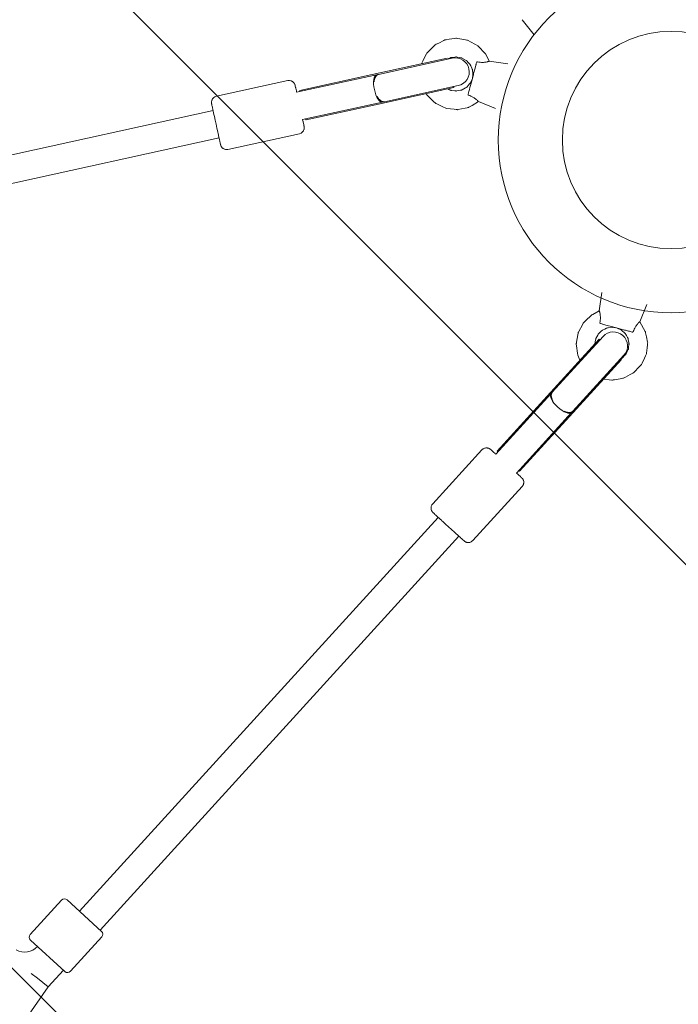
# Model space of a CAD drawing. Units: millimetres. Extents: x -1712 to 10068, y -9841 to 237.
# Drawn here: x 3360 to 3783, y -5839 to -5206 of the extents above; entities that cross this region are included whole.
import ezdxf

# ---------------------------------------------------------------- set-up
doc = ezdxf.new("R2010")
doc.units = ezdxf.units.MM
doc.header["$MEASUREMENT"] = 0
doc.layers.add('Layer 6', color=7, linetype='Continuous', lineweight=0)

# ---------------------------------------------------------------- blocks, each defined once
blk = doc.blocks.new('Block_1')
at = {"layer": 'Layer 6', "color": 252, "lineweight": 9, "true_color": 0x919090}
for points, knots in [([(5719.24, -5949.89), (5757.69, -5857.82), (5788.74, -5762.92), (5812.73, -5665.2), (5812.73, -5665.2), (5850.46, -5511.28), (5850.46, -5511.28), (5850.46, -5511.28), (1315.2, -976.02), (1315.2, -976.02), (1165.39, -1059.64), (1029.48, -1161.26), (909.27, -1277.19), (909.27, -1277.19), (7232.37, -7600.29), (7232.37, -7600.29), (7120.44, -6785.47), (6510.37, -6129.38), (5719.24, -5949.89)], [0, 0, 0, 0, 1, 1, 1, 2, 2, 2, 3, 3, 3, 4, 4, 4, 5, 5, 5, 6, 6, 6, 6]), ([(600.04, -1660.86), (506.05, -1813.23), (433.02, -1978.19), (383.23, -2151.15), (383.23, -2151.15), (7022.93, -8790.85), (7022.93, -8790.85), (7108.33, -8629.51), (7172.24, -8455.05), (7210.22, -8271.04), (7210.22, -8271.04), (600.04, -1660.86), (600.04, -1660.86)], [0, 0, 0, 0, 1, 1, 1, 2, 2, 2, 3, 3, 3, 4, 4, 4, 4]), ([(6736.93, -9197.74), (6736.93, -9197.74), (308, -2768.81), (308, -2768.81), (310.52, -2835.94), (316.07, -2903.4), (325.62, -2971.04), (325.62, -2971.04), (343.61, -3097.69), (343.61, -3097.69), (373.22, -3307.88), (436.66, -3510.14), (529.67, -3697.59), (529.67, -3697.59), (6354.36, -9522.28), (6354.36, -9522.28), (6495.31, -9430.49), (6624.03, -9321.53), (6736.93, -9197.74)], [0, 0, 0, 0, 1, 1, 1, 2, 2, 2, 3, 3, 3, 4, 4, 4, 5, 5, 5, 6, 6, 6, 6]), ([(5885.13, -9745.94), (5885.13, -9745.94), (1741.48, -5602.29), (1741.48, -5602.29), (1741.48, -5602.29), (1759.31, -5670.49), (1759.31, -5670.49), (1784, -5765.39), (1816.11, -5857.82), (1854.56, -5947.07), (1730.16, -5974.56), (1610.37, -6014.18), (1496.02, -6063.94), (1496.02, -6063.94), (5272.76, -9840.68), (5272.76, -9840.68), (5272.76, -9840.68), (5281.09, -9840.68), (5281.09, -9840.68), (5491.86, -9840.68), (5694.74, -9807.23), (5885.13, -9745.94)], [0, 0, 0, 0, 1, 1, 1, 2, 2, 2, 3, 3, 3, 4, 4, 4, 5, 5, 5, 6, 6, 6, 7, 7, 7, 7])]:
    blk.add_open_spline(points, degree=3, knots=knots, dxfattribs=at)
blk = doc.blocks.new('Block_4')
at = {"layer": 'Layer 6', "color": 18, "lineweight": 9, "true_color": 0x000000}
blk.add_line((3682.96, -5205.74), (3690.6, -5215.58), dxfattribs=at)
blk.add_lwpolyline([(3690.7, -5215.48)], dxfattribs=at)
blk = doc.blocks.new('Block_5')
at = {"layer": 'Layer 6', "color": 18, "lineweight": 9, "true_color": 0x000000}
for p, q in [((3634.77, -5230.5), (3586.41, -5241.08)), ((3590.49, -5240.89), (3637.96, -5230.51)), ((3635.16, -5231.12), (3635.07, -5230.93)), ((3661.76, -5232.46), (3673.59, -5234.1)), ((3589.29, -5241.16), (3537.88, -5252.4)), ((3586.41, -5241.08), (3539.82, -5251.26)), ((3589.29, -5241.16), (3590, -5241)), ((3590.49, -5240.89), (3590, -5241)), ((3486.24, -5254.99), (3532.16, -5244.95)), ((3638.98, -5249.42), (3590.55, -5260.02)), ((3641.81, -5248.1), (3594.34, -5258.48)), ((3638.98, -5249.42), (3638.99, -5249.42)), ((3638.99, -5249.42), (3639.01, -5248.71)), ((3638.99, -5249.42), (3638.99, -5249.42)), ((3539.82, -5251.26), (3539.63, -5252.01)), ((3593.14, -5258.74), (3541.72, -5269.98)), ((3590.55, -5260.02), (3543.96, -5270.2)), ((3593.84, -5258.59), (3593.14, -5258.74)), ((3594.34, -5258.48), (3593.84, -5258.59)), ((3654.79, -5258.46), (3665.85, -5262.96)), ((3149.49, -5337.6), (3484.14, -5264.15)), ((3543.47, -5269.6), (3543.96, -5270.2)), ((3493.72, -5289.18), (3539.63, -5279.14)), ((3153.34, -5355.18), (3487.98, -5281.74)), ((3732.5, -5393.05), (3734.13, -5381.22)), ((3758.49, -5400.01), (3762.99, -5388.95)), ((3732.42, -5411.25), (3699.03, -5447.91)), ((3702.25, -5445.39), (3734.98, -5409.47)), ((3732.42, -5411.25), (3732.42, -5411.25)), ((3732.42, -5411.25), (3733.05, -5411.59)), ((3732.42, -5411.25), (3732.42, -5411.25)), ((3746.7, -5424.36), (3713.36, -5460.96)), ((3748.28, -5421.59), (3715.56, -5457.51)), ((3746.36, -5423.71), (3746.47, -5423.89)), ((3701.42, -5446.3), (3701.91, -5445.77)), ((3701.91, -5445.77), (3702.25, -5445.39)), ((3665.98, -5485.21), (3701.42, -5446.3)), ((3699.03, -5447.91), (3666.91, -5483.16)), ((3679.29, -5497.33), (3714.73, -5458.43)), ((3715.22, -5457.89), (3714.73, -5458.43)), ((3715.22, -5457.89), (3715.56, -5457.51)), ((3713.36, -5460.96), (3681.24, -5496.21)), ((3657.01, -5482.44), (3625.35, -5517.18)), ((3667.19, -5483.88), (3666.91, -5483.16)), ((3681.24, -5496.21), (3680.5, -5496)), ((3682.88, -5506.01), (3651.23, -5540.75)), ((3628.93, -5525.87), (3398.21, -5779.13)), ((3642.24, -5538), (3411.5, -5791.26)), ((3366.5, -5794.2), (3386.72, -5772.04)), ((3412.42, -5792.1), (3390.26, -5771.88)), ((3366.66, -5797.73), (3388.83, -5817.95)), ((3392.36, -5817.79), (3412.58, -5795.63)), ((3371.17, -5801.85), (3371.15, -5801.88)), ((3371.12, -5822.23), (3367.22, -5819.1)), ((3387.93, -5817.14), (3378.15, -5827.87)), ((3371.12, -5822.23), (3378.15, -5827.87)), ((3378.15, -5827.87), (3076.05, -6257.22))]:
    blk.add_line(p, q, dxfattribs=at)
for points in [[(3618.2, -5234.12), (3618.53, -5233.3), (3618.93, -5232.5), (3619.73, -5230.91), (3621.33, -5227.72), (3621.53, -5227.32), (3621.8, -5226.98), (3622.43, -5226.35), (3623.69, -5225.09), (3626.22, -5222.56), (3626.86, -5221.95), (3627.66, -5221.55), (3629.25, -5220.75), (3632.44, -5219.15), (3633.23, -5218.75), (3634.11, -5218.59), (3635.87, -5218.33), (3639.4, -5217.81), (3640.28, -5217.68), (3640.72, -5217.66), (3641.16, -5217.74), (3642.92, -5218.05), (3646.43, -5218.67), (3647.31, -5218.82), (3647.74, -5218.9), (3648.14, -5219.09), (3649.71, -5219.94), (3652.85, -5221.63), (3654.38, -5222.52), (3655.61, -5223.82), (3658.06, -5226.41), (3659.28, -5227.71), (3660.11, -5229.29), (3661.76, -5232.46)], [(3635.07, -5230.94), (3636.52, -5230.34), (3636.88, -5230.19), (3637.06, -5230.11), (3637.25, -5230.08), (3638.03, -5229.97), (3639.58, -5229.77), (3640.35, -5229.67), (3640.55, -5229.64), (3640.74, -5229.67), (3641.12, -5229.74), (3642.66, -5230.04), (3643.42, -5230.19), (3643.81, -5230.26), (3644, -5230.3), (3644.17, -5230.38), (3646.9, -5231.91), (3647.07, -5232), (3647.21, -5232.15), (3647.47, -5232.43), (3648, -5233.01), (3649.05, -5234.16), (3649.32, -5234.45), (3649.45, -5234.6), (3649.53, -5234.77), (3649.85, -5235.49), (3650.49, -5236.91), (3650.81, -5237.63), (3650.89, -5237.81), (3650.91, -5238), (3650.94, -5238.39), (3651.1, -5239.95), (3651.18, -5240.72), (3651.22, -5241.11), (3651.23, -5241.31), (3651.21, -5241.5), (3650.99, -5243.05)], [(3648.13, -5253.73), (3648.64, -5251.82), (3648.78, -5251.32), (3648.95, -5250.67), (3649.3, -5249.37), (3649.47, -5248.73), (3649.65, -5248.04), (3650.05, -5246.54), (3650.46, -5245.04), (3650.87, -5243.49), (3651.29, -5241.94), (3651.5, -5241.16), (3651.69, -5240.42), (3652.47, -5237.53), (3653.11, -5235.13), (3653.19, -5234.83), (3653.26, -5234.58), (3653.38, -5234.13), (3653.62, -5233.24)], [(3537.89, -5252.39), (3537.84, -5252.15), (3537.79, -5251.93), (3537.7, -5251.51), (3537.51, -5250.66), (3537.32, -5249.81), (3537.28, -5249.6), (3537.25, -5249.48), (3537.2, -5249.25), (3536.99, -5248.32), (3536.97, -5248.21), (3536.96, -5248.16), (3536.95, -5248.14), (3536.93, -5248.03), (3536.9, -5247.91), (3536.89, -5247.89), (3536.89, -5247.86), (3536.87, -5247.79), (3536.86, -5247.77), (3536.85, -5247.73), (3536.8, -5247.59), (3536.74, -5247.42), (3536.71, -5247.33), (3536.7, -5247.31), (3536.7, -5247.3), (3536.68, -5247.28), (3536.61, -5247.14), (3536.47, -5246.88), (3536.4, -5246.74), (3536.38, -5246.71), (3536.37, -5246.69), (3536.37, -5246.68), (3536.35, -5246.66), (3536.19, -5246.48), (3535.88, -5246.11), (3535.72, -5245.92), (3535.68, -5245.88), (3535.58, -5245.8), (3535.37, -5245.65), (3535.17, -5245.5), (3535.07, -5245.43), (3535.01, -5245.39), (3534.92, -5245.35), (3534.59, -5245.2), (3534.43, -5245.12), (3534.34, -5245.09), (3534.22, -5245.07), (3533.24, -5244.92), (3532.99, -5244.88), (3532.87, -5244.86), (3532.73, -5244.88), (3532.16, -5244.95)], [(3650.76, -5243.9), (3649.72, -5246.09), (3649.46, -5246.64), (3649.07, -5247.1), (3648.25, -5247.99), (3647.43, -5248.88), (3647.23, -5249.1), (3647.12, -5249.21), (3647.01, -5249.3), (3646.48, -5249.6), (3644.37, -5250.78), (3644.1, -5250.92), (3643.96, -5250.98), (3643.81, -5251.01), (3643.22, -5251.12), (3642.03, -5251.35), (3640.84, -5251.58), (3640.55, -5251.63), (3640.25, -5251.59), (3639.65, -5251.51), (3637.25, -5251.19), (3637.1, -5251.17), (3636.96, -5251.11), (3636.68, -5251), (3636.12, -5250.76), (3635, -5250.3)], [(3493.72, -5289.18), (3492.67, -5289.24), (3492.21, -5289.19), (3491.79, -5289.09), (3491.38, -5288.98), (3491.11, -5288.84), (3490.59, -5288.55), (3490.41, -5288.42), (3490.29, -5288.3), (3490.04, -5288.07), (3489.81, -5287.85), (3489.72, -5287.73), (3489.38, -5287.24), (3489.3, -5287.06), (3489.14, -5286.73), (3489.09, -5286.59), (3489.03, -5286.43), (3489.01, -5286.35), (3488.98, -5286.23), (3488.95, -5286.1), (3488.88, -5285.78), (3488.73, -5285.13), (3488.43, -5283.78), (3488.28, -5283.09), (3488.19, -5282.7), (3488.08, -5282.2), (3487.65, -5280.21), (3487.54, -5279.71), (3487.41, -5279.13), (3487.15, -5277.93), (3486.62, -5275.51), (3486.05, -5272.94), (3485.5, -5270.4), (3484.96, -5267.91), (3484.82, -5267.31), (3484.71, -5266.78), (3484.47, -5265.71), (3484.24, -5264.63), (3484.12, -5264.1), (3484.03, -5263.66), (3483.69, -5262.08), (3483.52, -5261.31), (3483.43, -5260.88), (3483.24, -5260.01), (3483.19, -5259.76), (3483.17, -5259.65), (3483.15, -5259.53), (3483.13, -5259.44), (3483.12, -5259.28), (3483.1, -5259.11), (3483.1, -5259.02), (3483.11, -5258.76), (3483.13, -5258.48), (3483.14, -5258.34), (3483.25, -5257.94), (3483.37, -5257.5), (3483.45, -5257.26), (3483.68, -5256.85), (3483.79, -5256.65), (3483.99, -5256.4), (3484.21, -5256.14), (3484.53, -5255.88), (3485.3, -5255.37), (3485.73, -5255.15), (3486.24, -5254.99)], [(3654.79, -5258.46), (3650.65, -5260.85), (3648.58, -5262.05), (3648.31, -5262.16), (3648.02, -5262.22), (3647.43, -5262.34), (3646.26, -5262.58), (3641.58, -5263.55), (3641.29, -5263.61), (3640.99, -5263.58), (3640.4, -5263.51), (3639.21, -5263.37), (3636.84, -5263.1), (3634.46, -5262.82), (3633.88, -5262.71), (3633.34, -5262.46), (3632.26, -5261.96), (3627.92, -5259.94), (3627.38, -5259.69), (3626.94, -5259.29), (3626.07, -5258.47), (3624.33, -5256.83), (3622.59, -5255.19), (3622.16, -5254.78), (3621.78, -5254.32), (3621.08, -5253.34)], [(3539.63, -5279.14), (3540.68, -5278.73), (3540.8, -5278.68), (3540.9, -5278.61), (3541.08, -5278.46), (3541.44, -5278.17), (3541.63, -5278.03), (3541.67, -5277.99), (3541.69, -5277.96), (3541.74, -5277.9), (3541.93, -5277.64), (3542.12, -5277.38), (3542.22, -5277.25), (3542.27, -5277.18), (3542.29, -5277.14), (3542.57, -5276.46), (3542.6, -5276.38), (3542.62, -5276.33), (3542.63, -5276.31), (3542.64, -5276.23), (3542.67, -5276.07), (3542.73, -5275.76), (3542.76, -5275.6), (3542.76, -5275.56), (3542.77, -5275.54), (3542.77, -5275.51), (3542.77, -5275.32), (3542.77, -5274.94), (3542.76, -5274.83), (3542.74, -5274.72), (3542.74, -5274.66), (3542.73, -5274.62), (3542.73, -5274.59), (3542.72, -5274.54), (3542.71, -5274.51), (3542.71, -5274.47), (3542.69, -5274.41), (3542.68, -5274.32), (3542.6, -5273.98), (3542.53, -5273.63), (3542.49, -5273.46), (3542.47, -5273.37), (3542.44, -5273.2), (3542.12, -5271.73), (3542.04, -5271.36), (3542, -5271.18), (3541.98, -5271.08), (3541.95, -5270.96), (3541.74, -5269.98)], [(3720.08, -5424.8), (3719.18, -5422.58), (3718.73, -5421.46), (3718.56, -5420.28), (3717.86, -5415.55), (3717.69, -5414.37), (3717.69, -5414.08), (3717.74, -5413.78), (3717.85, -5413.19), (3718.26, -5410.84), (3718.68, -5408.49), (3718.88, -5407.31), (3718.94, -5407.01), (3719.07, -5406.75), (3719.36, -5406.22), (3721.63, -5402.02), (3722.19, -5400.96), (3722.51, -5400.46), (3722.94, -5400.05), (3724.68, -5398.41), (3726.42, -5396.77), (3727.29, -5395.95), (3727.72, -5395.54), (3728.25, -5395.26), (3732.5, -5393.05)], [(3753.75, -5406.67), (3751.84, -5406.16), (3751.33, -5406.02), (3750.68, -5405.85), (3749.39, -5405.5), (3748.74, -5405.33), (3748.05, -5405.15), (3746.55, -5404.74), (3745.05, -5404.34), (3743.5, -5403.93), (3741.95, -5403.51), (3741.17, -5403.3), (3740.44, -5403.11), (3737.55, -5402.33), (3735.15, -5401.69), (3734.85, -5401.61), (3734.6, -5401.54), (3734.15, -5401.42), (3733.27, -5401.18)], [(3758.49, -5400.01), (3762.06, -5406.19), (3762.21, -5406.6), (3762.3, -5407.04), (3762.48, -5407.91), (3762.84, -5409.66), (3763.56, -5413.15), (3763.64, -5413.59), (3763.59, -5414.03), (3763.48, -5414.92), (3763.28, -5416.69), (3762.86, -5420.23), (3762.81, -5420.67), (3762.67, -5421.09), (3762.29, -5421.9), (3761.54, -5423.51), (3760.03, -5426.75), (3759.63, -5427.54), (3759.02, -5428.18), (3757.79, -5429.48), (3755.35, -5432.08), (3754.73, -5432.72), (3753.97, -5433.17), (3752.4, -5434.02), (3749.26, -5435.71), (3748.47, -5436.13), (3748.07, -5436.3), (3747.63, -5436.38), (3745.87, -5436.69), (3742.36, -5437.31), (3741.48, -5437.46), (3741.04, -5437.54), (3740.6, -5437.5), (3738.82, -5437.3), (3735.27, -5436.91)], [(3729.67, -5414.27), (3730.12, -5411.89), (3730.23, -5411.3), (3730.29, -5411), (3730.32, -5410.85), (3730.37, -5410.71), (3730.96, -5409.66), (3731.55, -5408.6), (3731.84, -5408.07), (3731.99, -5407.81), (3732.08, -5407.69), (3732.19, -5407.58), (3733.97, -5405.95), (3734.42, -5405.54), (3734.65, -5405.34), (3734.92, -5405.22), (3736.03, -5404.73), (3737.13, -5404.23), (3737.68, -5403.98), (3737.82, -5403.92), (3737.97, -5403.9), (3738.27, -5403.87), (3740.68, -5403.63), (3741.28, -5403.57), (3741.88, -5403.65), (3743.09, -5403.82)], [(3743.94, -5404.04), (3746.76, -5405.4), (3749.06, -5407.51), (3749.33, -5407.79), (3749.52, -5408.13), (3749.9, -5408.81), (3750.66, -5410.18), (3751.02, -5410.87), (3751.17, -5411.64), (3751.46, -5413.17), (3751.6, -5413.94), (3751.64, -5414.13), (3751.65, -5414.33), (3751.6, -5414.71), (3751.39, -5416.26), (3751.29, -5417.04), (3751.24, -5417.43), (3751.21, -5417.62), (3751.16, -5417.8), (3750.47, -5419.21), (3749.79, -5420.62), (3749.71, -5420.79), (3749.59, -5420.95), (3749.32, -5421.23), (3748.77, -5421.79), (3747.68, -5422.91), (3747.12, -5423.45), (3746.47, -5423.89)], [(3665.99, -5485.19), (3665.8, -5485.02), (3665.64, -5484.88), (3665.32, -5484.59), (3664.68, -5484), (3664.04, -5483.42), (3663.88, -5483.27), (3663.79, -5483.19), (3663.61, -5483.03), (3662.9, -5482.39), (3662.82, -5482.31), (3662.78, -5482.28), (3662.76, -5482.27), (3662.68, -5482.19), (3662.59, -5482.11), (3662.55, -5482.08), (3662.49, -5482.03), (3662.44, -5481.99), (3662.32, -5481.9), (3662.17, -5481.8), (3662.1, -5481.75), (3662.05, -5481.72), (3661.91, -5481.65), (3661.64, -5481.51), (3661.5, -5481.45), (3661.47, -5481.43), (3661.45, -5481.42), (3661.45, -5481.42), (3661.42, -5481.41), (3661.18, -5481.35), (3660.71, -5481.23), (3660.48, -5481.17), (3660.42, -5481.16), (3660.29, -5481.16), (3660.04, -5481.15), (3659.79, -5481.15), (3659.66, -5481.15), (3659.59, -5481.15), (3659.5, -5481.17), (3659.14, -5481.23), (3658.96, -5481.27), (3658.87, -5481.29), (3658.76, -5481.34), (3657.87, -5481.79), (3657.65, -5481.9), (3657.54, -5481.95), (3657.43, -5482.05), (3657.01, -5482.44)], [(3682.88, -5506.01), (3683.5, -5505.07), (3683.57, -5504.95), (3683.6, -5504.84), (3683.67, -5504.62), (3683.8, -5504.17), (3683.86, -5503.95), (3683.88, -5503.9), (3683.88, -5503.85), (3683.88, -5503.77), (3683.89, -5503.45), (3683.89, -5503.13), (3683.9, -5502.97), (3683.9, -5502.89), (3683.89, -5502.84), (3683.73, -5502.12), (3683.71, -5502.03), (3683.7, -5501.99), (3683.69, -5501.96), (3683.65, -5501.89), (3683.58, -5501.75), (3683.45, -5501.46), (3683.38, -5501.31), (3683.36, -5501.28), (3683.35, -5501.26), (3683.34, -5501.24), (3683.23, -5501.08), (3683.11, -5500.92), (3683.06, -5500.84), (3683.03, -5500.8), (3683.01, -5500.77), (3682.93, -5500.69), (3682.86, -5500.6), (3682.82, -5500.56), (3682.79, -5500.53), (3682.77, -5500.51), (3682.74, -5500.47), (3682.72, -5500.45), (3682.69, -5500.42), (3682.64, -5500.38), (3682.58, -5500.32), (3682.32, -5500.08), (3682.06, -5499.84), (3681.93, -5499.72), (3681.86, -5499.66), (3681.73, -5499.54), (3680.62, -5498.52), (3680.34, -5498.27), (3680.2, -5498.14), (3680.13, -5498.08), (3680.04, -5497.99), (3679.3, -5497.32)], [(3651.23, -5540.75), (3650.41, -5541.41), (3650.2, -5541.55), (3650, -5541.63), (3649.6, -5541.79), (3649.2, -5541.95), (3648.9, -5541.98), (3648.31, -5542.05), (3648.17, -5542.05), (3648.09, -5542.04), (3647.92, -5542.02), (3647.58, -5541.98), (3647.27, -5541.93), (3647.13, -5541.88), (3646.57, -5541.68), (3646.4, -5541.58), (3646.08, -5541.4), (3646, -5541.35), (3645.96, -5541.32), (3645.81, -5541.21), (3645.75, -5541.16), (3645.65, -5541.08), (3645.55, -5541), (3645.31, -5540.77), (3644.82, -5540.33), (3643.79, -5539.4), (3643.27, -5538.93), (3643.14, -5538.81), (3642.97, -5538.66), (3642.59, -5538.32), (3641.09, -5536.95), (3640.71, -5536.6), (3640.27, -5536.2), (3639.36, -5535.38), (3637.53, -5533.71), (3635.58, -5531.93), (3633.66, -5530.19), (3631.78, -5528.47), (3631.32, -5528.06), (3630.92, -5527.69), (3630.11, -5526.95), (3629.3, -5526.21), (3628.9, -5525.84), (3628.71, -5525.67), (3628.56, -5525.53), (3627.37, -5524.44), (3626.79, -5523.92), (3626.47, -5523.62), (3625.81, -5523.01), (3625.7, -5522.91), (3625.62, -5522.84), (3625.54, -5522.76), (3625.45, -5522.68), (3625.39, -5522.61), (3625.35, -5522.57), (3625.28, -5522.49), (3625.18, -5522.36), (3625.12, -5522.29), (3624.98, -5522.07), (3624.83, -5521.83), (3624.76, -5521.71), (3624.62, -5521.32), (3624.46, -5520.89), (3624.39, -5520.65), (3624.34, -5520.19), (3624.32, -5519.95), (3624.33, -5519.64), (3624.36, -5519.3), (3624.39, -5519.12), (3624.48, -5518.9), (3624.81, -5518.04), (3624.89, -5517.82), (3625.03, -5517.61), (3625.35, -5517.18)]]:
    blk.add_lwpolyline(points, dxfattribs=at)
for points, knots in [([(3641.81, -5248.1), (3646.66, -5247.04), (3649.74, -5242.24), (3648.68, -5237.38), (3647.62, -5232.53), (3642.82, -5229.45), (3637.96, -5230.51)], [0, 0, 0, 0, 1, 1, 1, 2, 2, 2, 2]), ([(3654.17, -5232.9), (3653.99, -5232.89), (3653.94, -5232.9), (3653.9, -5232.92), (3653.73, -5233.04), (3653.7, -5233.08), (3653.68, -5233.11)], [0, 0, 0, 0, 1, 1, 1, 2, 2, 2, 2]), ([(3661.76, -5232.46), (3661.76, -5232.46), (3661.49, -5232.56), (3661.06, -5232.68), (3660.94, -5232.71), (3660.78, -5232.76), (3660.63, -5232.79), (3660.15, -5232.92), (3659.39, -5233.07), (3658.65, -5233.15), (3658.31, -5233.18), (3657.89, -5233.21), (3657.52, -5233.22), (3657, -5233.23), (3656.36, -5233.2), (3655.82, -5233.14), (3655.29, -5233.09), (3654.73, -5233.01), (3654.17, -5232.9)], [0, 0, 0, 0, 1, 1, 1, 2, 2, 2, 3, 3, 3, 4, 4, 4, 5, 5, 5, 6, 6, 6, 6]), ([(3589.29, -5241.16), (3587.43, -5241.56), (3586.78, -5245.83), (3587.84, -5250.69), (3588.9, -5255.54), (3591.27, -5259.15), (3593.14, -5258.74)], [0, 0, 0, 0, 1, 1, 1, 2, 2, 2, 2]), ([(3590.52, -5240.89), (3590.39, -5240.92), (3590.25, -5240.96), (3590.11, -5241.02), (3589.97, -5241.08), (3589.83, -5241.16), (3589.69, -5241.25), (3589.55, -5241.34), (3589.42, -5241.44), (3589.29, -5241.56), (3589.17, -5241.68), (3589.05, -5241.81), (3588.94, -5241.94), (3588.83, -5242.07), (3588.73, -5242.22), (3588.63, -5242.39), (3588.52, -5242.55), (3588.43, -5242.74), (3588.33, -5242.93), (3588.24, -5243.12), (3588.16, -5243.33), (3588.08, -5243.54), (3588.01, -5243.75), (3587.94, -5243.96), (3587.89, -5244.18), (3587.83, -5244.39), (3587.78, -5244.62), (3587.73, -5244.87), (3587.69, -5245.11), (3587.65, -5245.37), (3587.62, -5245.63)], [0, 0, 0, 0, 1, 1, 1, 2, 2, 2, 3, 3, 3, 4, 4, 4, 5, 5, 5, 6, 6, 6, 7, 7, 7, 8, 8, 8, 9, 9, 9, 10, 10, 10, 10]), ([(3589.66, -5255.23), (3589.88, -5255.6), (3590.03, -5255.82), (3590.17, -5256.02), (3590.31, -5256.22), (3590.46, -5256.41), (3590.6, -5256.58), (3590.74, -5256.75), (3590.89, -5256.92), (3591.05, -5257.08), (3591.2, -5257.24), (3591.36, -5257.39), (3591.53, -5257.53), (3591.69, -5257.67), (3591.85, -5257.79), (3592.02, -5257.9), (3592.18, -5258), (3592.34, -5258.1), (3592.49, -5258.17), (3592.64, -5258.25), (3592.8, -5258.32), (3592.97, -5258.37), (3593.13, -5258.42), (3593.3, -5258.47), (3593.46, -5258.49), (3593.62, -5258.52), (3593.79, -5258.53), (3593.94, -5258.52), (3594.09, -5258.52), (3594.23, -5258.5), (3594.36, -5258.47)], [0, 0, 0, 0, 1, 1, 1, 2, 2, 2, 3, 3, 3, 4, 4, 4, 5, 5, 5, 6, 6, 6, 7, 7, 7, 8, 8, 8, 9, 9, 9, 10, 10, 10, 10]), ([(3648.13, -5253.73), (3648.12, -5253.93), (3648.13, -5253.96), (3648.13, -5253.96), (3648.16, -5254.06), (3648.2, -5254.14), (3648.25, -5254.19), (3648.3, -5254.24), (3648.37, -5254.28), (3648.43, -5254.3)], [0, 0, 0, 0, 1, 1, 1, 2, 2, 2, 3, 3, 3, 3]), ([(3648.43, -5254.3), (3648.97, -5254.49), (3649.5, -5254.69), (3649.99, -5254.91), (3650.48, -5255.13), (3651.05, -5255.43), (3651.5, -5255.7), (3651.81, -5255.89), (3652.17, -5256.12), (3652.44, -5256.32), (3653.05, -5256.76), (3653.62, -5257.27), (3653.98, -5257.62), (3654.09, -5257.72), (3654.21, -5257.84), (3654.3, -5257.93), (3654.61, -5258.25), (3654.79, -5258.46), (3654.79, -5258.46)], [0, 0, 0, 0, 1, 1, 1, 2, 2, 2, 3, 3, 3, 4, 4, 4, 5, 5, 5, 6, 6, 6, 6]), ([(3732.92, -5400.63), (3733.03, -5400.07), (3733.11, -5399.51), (3733.17, -5398.98), (3733.22, -5398.44), (3733.25, -5397.8), (3733.24, -5397.28), (3733.23, -5396.91), (3733.21, -5396.49), (3733.17, -5396.15), (3733.09, -5395.41), (3732.94, -5394.66), (3732.82, -5394.17), (3732.78, -5394.02), (3732.74, -5393.86), (3732.71, -5393.74), (3732.59, -5393.31), (3732.5, -5393.05), (3732.5, -5393.05)], [0, 0, 0, 0, 1, 1, 1, 2, 2, 2, 3, 3, 3, 4, 4, 4, 5, 5, 5, 6, 6, 6, 6]), ([(3733.27, -5401.18), (3733.09, -5401.09), (3733.06, -5401.07), (3733.04, -5401.04), (3732.99, -5400.99), (3732.94, -5400.91), (3732.92, -5400.84), (3732.91, -5400.78), (3732.9, -5400.7), (3732.92, -5400.63)], [0, 0, 0, 0, 1, 1, 1, 2, 2, 2, 3, 3, 3, 3]), ([(3758.49, -5400.01), (3758.49, -5400.01), (3758.28, -5400.2), (3757.96, -5400.51), (3757.87, -5400.6), (3757.75, -5400.71), (3757.64, -5400.82), (3757.29, -5401.18), (3756.78, -5401.76), (3756.35, -5402.36), (3756.15, -5402.64), (3755.91, -5402.99), (3755.72, -5403.31), (3755.45, -5403.75), (3755.15, -5404.32), (3754.93, -5404.82), (3754.71, -5405.3), (3754.51, -5405.83), (3754.32, -5406.37)], [0, 0, 0, 0, 1, 1, 1, 2, 2, 2, 3, 3, 3, 4, 4, 4, 5, 5, 5, 6, 6, 6, 6]), ([(3748.28, -5421.59), (3751.63, -5417.92), (3751.37, -5412.23), (3747.69, -5408.88), (3744.02, -5405.53), (3738.33, -5405.8), (3734.98, -5409.47)], [0, 0, 0, 0, 1, 1, 1, 2, 2, 2, 2]), ([(3754.32, -5406.37), (3754.24, -5406.52), (3754.2, -5406.56), (3754.17, -5406.59), (3753.97, -5406.68), (3753.93, -5406.69), (3753.9, -5406.69)], [0, 0, 0, 0, 1, 1, 1, 2, 2, 2, 2]), ([(3702.73, -5451.07), (3702.52, -5450.69), (3702.4, -5450.46), (3702.3, -5450.23), (3702.19, -5450.01), (3702.1, -5449.79), (3702.03, -5449.58), (3701.95, -5449.37), (3701.88, -5449.16), (3701.82, -5448.94), (3701.76, -5448.73), (3701.71, -5448.51), (3701.67, -5448.3), (3701.63, -5448.09), (3701.61, -5447.89), (3701.6, -5447.69), (3701.58, -5447.5), (3701.58, -5447.32), (3701.59, -5447.15), (3701.6, -5446.97), (3701.63, -5446.8), (3701.66, -5446.63), (3701.7, -5446.47), (3701.74, -5446.3), (3701.8, -5446.15), (3701.86, -5445.99), (3701.94, -5445.85), (3702.02, -5445.71), (3702.1, -5445.59), (3702.18, -5445.48), (3702.27, -5445.37)], [0, 0, 0, 0, 1, 1, 1, 2, 2, 2, 3, 3, 3, 4, 4, 4, 5, 5, 5, 6, 6, 6, 7, 7, 7, 8, 8, 8, 9, 9, 9, 10, 10, 10, 10]), ([(3701.42, -5446.3), (3700.14, -5447.71), (3702.08, -5451.57), (3705.75, -5454.92), (3709.42, -5458.27), (3713.45, -5459.84), (3714.73, -5458.43)], [0, 0, 0, 0, 1, 1, 1, 2, 2, 2, 2]), ([(3715.58, -5457.5), (3715.48, -5457.6), (3715.38, -5457.69), (3715.26, -5457.78), (3715.14, -5457.87), (3715, -5457.96), (3714.85, -5458.03), (3714.7, -5458.11), (3714.54, -5458.17), (3714.38, -5458.22), (3714.22, -5458.27), (3714.05, -5458.31), (3713.88, -5458.34), (3713.71, -5458.36), (3713.53, -5458.38), (3713.33, -5458.38), (3713.14, -5458.39), (3712.93, -5458.38), (3712.72, -5458.37), (3712.51, -5458.35), (3712.29, -5458.32), (3712.07, -5458.28), (3711.85, -5458.24), (3711.63, -5458.19), (3711.41, -5458.13), (3711.2, -5458.07), (3710.97, -5458), (3710.74, -5457.92), (3710.5, -5457.84), (3710.26, -5457.74), (3710.02, -5457.64)], [0, 0, 0, 0, 1, 1, 1, 2, 2, 2, 3, 3, 3, 4, 4, 4, 5, 5, 5, 6, 6, 6, 7, 7, 7, 8, 8, 8, 9, 9, 9, 10, 10, 10, 10])]:
    blk.add_open_spline(points, degree=3, knots=knots, dxfattribs=at)
for points in [[(3590.52, -5240.89), (3588.97, -5241.21), (3587.87, -5243.06), (3587.6, -5245.8)], [(3589.66, -5255.23), (3591.05, -5257.6), (3592.82, -5258.83), (3594.36, -5258.47)], [(3702.27, -5445.37), (3701.19, -5446.53), (3701.37, -5448.68), (3702.73, -5451.07)], [(3709.87, -5457.57), (3712.37, -5458.7), (3714.53, -5458.68), (3715.58, -5457.5)], [(3390.26, -5771.88), (3389.24, -5770.95), (3387.65, -5771.02), (3386.72, -5772.04)], [(3366.5, -5794.2), (3365.57, -5795.22), (3365.64, -5796.8), (3366.66, -5797.73)], [(3412.58, -5795.63), (3413.51, -5794.61), (3413.44, -5793.03), (3412.42, -5792.1)], [(3357.52, -5803.99), (3362, -5806.57), (3367.66, -5805.69), (3371.15, -5801.88)], [(3388.83, -5817.95), (3389.85, -5818.88), (3391.43, -5818.81), (3392.36, -5817.79)]]:
    blk.add_open_spline(points, degree=3, dxfattribs=at)

msp = doc.modelspace()

# ---------------------------------------------------------------- linework, layer by layer
at = {"layer": 'Layer 6', "color": 18, "lineweight": 9, "true_color": 0x000000}
for radius in [111.12, 69.85]:
    msp.add_circle((3778.65, -5283.12), radius, dxfattribs=at)
at = {"layer": 'Layer 6', "color": 240, "lineweight": 9, "true_color": 0xed1c24}
msp.add_open_spline([(8248.55, -4443.53), (8248.55, -4443.53), (7246.31, -2707.51), (7246.31, -2707.51), (7250.89, -1973.03), (6844.85, -1291.46), (6186.21, -948.21), (6186.21, -948.21), (6052.86, -878.71), (6052.86, -878.71), (5769.23, -730.9), (5457.02, -655.75), (5142.69, -655.75), (4960.66, -655.75), (4777.92, -681.16), (4599.77, -732.31), (4599.77, -732.31), (3925.26, -925.63), (3925.26, -925.63), (3925.26, -925.63), (3636.69, -926.34), (3636.69, -926.34), (3636.69, -926.34), (2972.41, -735.13), (2972.41, -735.13), (2793.9, -683.98), (2610.81, -658.58), (2427.72, -658.58), (2155.37, -658.58), (1883.73, -715.02), (1630.79, -826.85), (1630.79, -826.85), (1479.45, -893.88), (1479.45, -893.88), (755.2, -1214.2), (301.17, -1932.1), (306.47, -2707.86), (306.47, -2707.86), (-695.78, -4443.53), (-695.78, -4443.53), (-1165.32, -5256.68), (-886.98, -6296.32), (-73.83, -6765.87), (-31.85, -6790.21), (10.84, -6812.43), (53.88, -6832.19), (53.88, -6832.19), (284.59, -7161.68), (284.59, -7161.68), (284.59, -7161.68), (384.78, -7335.25), (384.78, -7335.25), (336.8, -7505.64), (311.05, -7685.2), (311.05, -7870.77), (311.05, -8958.73), (1192.99, -9840.68), (2280.96, -9840.68), (2280.96, -9840.68), (5280.98, -9840.68), (5280.98, -9840.68), (6368.95, -9840.68), (7250.89, -8958.73), (7250.89, -7870.77), (7250.89, -7684.85), (7225.14, -7504.94), (7176.81, -7334.54), (7176.81, -7334.54), (7291.47, -7139.11), (7291.47, -7139.11), (7291.47, -7139.11), (7512.66, -6825.84), (7512.66, -6825.84), (7551.11, -6807.49), (7588.86, -6787.39), (7626.25, -6765.87), (8439.4, -6296.32), (8718.1, -5256.68), (8248.55, -4443.53)], degree=3, knots=[0, 0, 0, 0, 1, 1, 1, 2, 2, 2, 3, 3, 3, 4, 4, 4, 5, 5, 5, 6, 6, 6, 7, 7, 7, 8, 8, 8, 9, 9, 9, 10, 10, 10, 11, 11, 11, 12, 12, 12, 13, 13, 13, 14, 14, 14, 15, 15, 15, 16, 16, 16, 17, 17, 17, 18, 18, 18, 19, 19, 19, 20, 20, 20, 21, 21, 21, 22, 22, 22, 23, 23, 23, 24, 24, 24, 25, 25, 25, 26, 26, 26, 26], dxfattribs=at)
at = {"layer": 'Layer 6', "color": 252, "lineweight": 9, "true_color": 0x919090}
msp.add_open_spline([(7251, -7870.77), (7251, -8958.73), (6369.05, -9840.68), (5281.09, -9840.68), (5281.09, -9840.68), (2281.07, -9840.68), (2281.07, -9840.68), (1193.1, -9840.68), (310.8, -8958.73), (310.8, -7870.77), (310.8, -6929.2), (971.55, -6142.16), (1854.56, -5947.07), (1816.11, -5857.82), (1784, -5765.39), (1759.31, -5670.49), (1759.31, -5670.49), (1582.21, -4993.16), (1582.21, -4993.16), (1582.21, -4993.16), (1433.7, -4732.45), (1433.7, -4732.45), (1433.7, -4732.45), (921.81, -4235.39), (921.81, -4235.39), (608.19, -3930.94), (404.64, -3530.89), (343.61, -3097.68), (343.61, -3097.68), (325.62, -2971.04), (325.62, -2971.04), (202.5, -2098.62), (673.46, -1250.19), (1479.2, -893.88), (1479.2, -893.88), (1630.9, -826.85), (1630.9, -826.85), (1883.84, -715.02), (2155.48, -658.58), (2427.82, -658.58), (2610.91, -658.58), (2794.01, -683.98), (2972.51, -735.13), (2972.51, -735.13), (3636.79, -926.34), (3636.79, -926.34), (3636.79, -926.34), (3925.36, -925.63), (3925.36, -925.63), (3925.36, -925.63), (4599.88, -732.31), (4599.88, -732.31), (4778.03, -681.16), (4960.77, -655.75), (5142.8, -655.75), (5456.77, -655.75), (5769.33, -730.9), (6052.61, -878.71), (6052.61, -878.71), (6186.32, -948.21), (6186.32, -948.21), (6888.7, -1314.04), (7303.57, -2064.75), (7240.06, -2853.91), (7240.06, -2853.91), (7229.83, -2980.56), (7229.83, -2980.56), (7191.38, -3456.81), (6981.13, -3903.08), (6638.22, -4235.74), (6638.22, -4235.74), (6124.58, -4734.57), (6124.58, -4734.57), (6124.58, -4734.57), (5978.18, -4990.34), (5978.18, -4990.34), (5978.18, -4990.34), (5812.73, -5665.2), (5812.73, -5665.2), (5788.74, -5762.92), (5757.69, -5857.82), (5719.24, -5949.89), (6596.24, -6148.86), (7251, -6933.44), (7251, -7870.77)], degree=3, knots=[0, 0, 0, 0, 1, 1, 1, 2, 2, 2, 3, 3, 3, 4, 4, 4, 5, 5, 5, 6, 6, 6, 7, 7, 7, 8, 8, 8, 9, 9, 9, 10, 10, 10, 11, 11, 11, 12, 12, 12, 13, 13, 13, 14, 14, 14, 15, 15, 15, 16, 16, 16, 17, 17, 17, 18, 18, 18, 19, 19, 19, 20, 20, 20, 21, 21, 21, 22, 22, 22, 23, 23, 23, 24, 24, 24, 25, 25, 25, 26, 26, 26, 27, 27, 27, 28, 28, 28, 28], dxfattribs=at)

# ---------------------------------------------------------------- block references
at = {"layer": 'Layer 6'}
for name in ['Block_1', 'Block_4', 'Block_5']:
    msp.add_blockref(name, (0, 0), dxfattribs=at)

doc.saveas('drawing.dxf')
